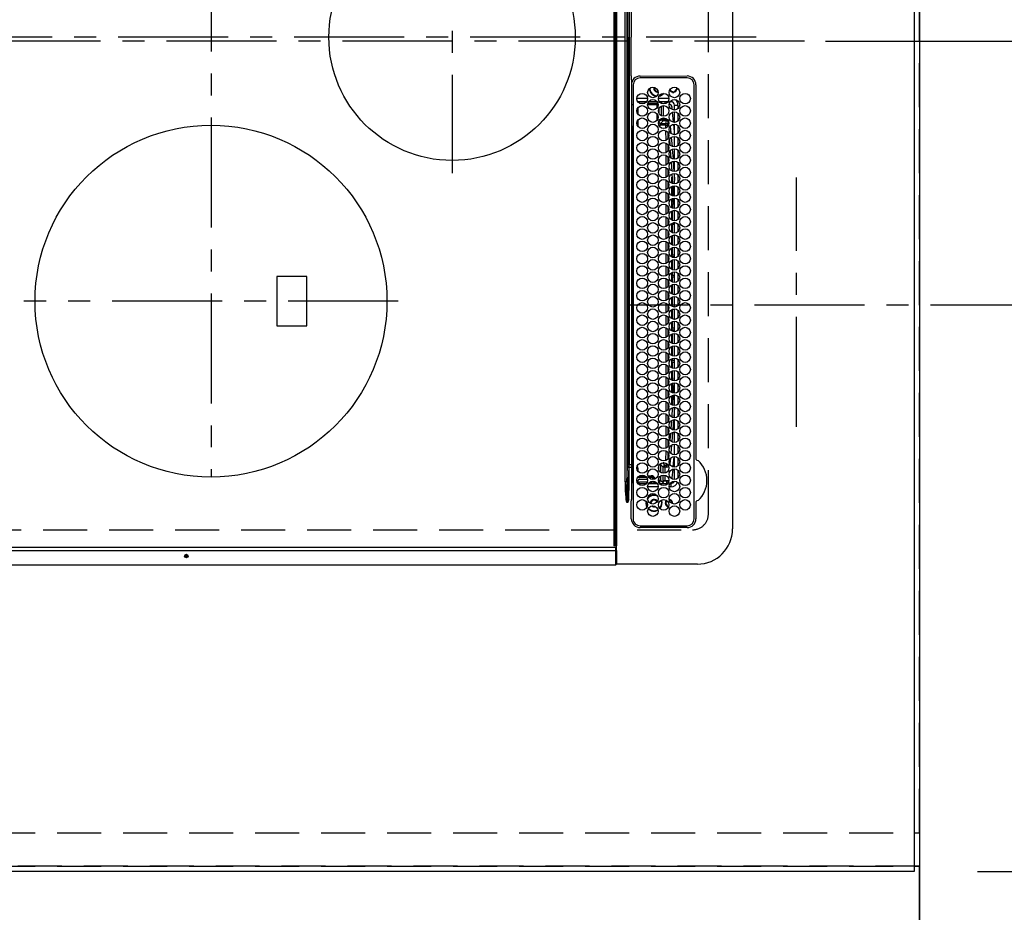
# Model space of a CAD drawing. Extents: x 55896 to 82369, y -25 to 8845.
# Drawn here: x 58598 to 59158, y 5516 to 6024 of the extents above; entities that cross this region are included whole.
import ezdxf

# ---------------------------------------------------------------- set-up
doc = ezdxf.new("R2010")
doc.units = 0
doc.header["$LTSCALE"] = 50
doc.header["$MEASUREMENT"] = 0
for name, pattern in [('CENTER', [2, 1.25, -0.25, 0.25, -0.25]), ('DASHED', [0.75, 0.5, -0.25]), ('HIDDEN', [0.375, 0.25, -0.125])]:
    doc.linetypes.add(name, pattern=pattern)
doc.layers.get('0').update_dxf_attribs({"linetype": 'CONTINUOUS'})
doc.layers.get('DEFPOINTS').update_dxf_attribs({"color": 146, "linetype": 'CONTINUOUS'})
for name, color, linetype in [('111-壁仕上', 3, 'CONTINUOUS'), ('121-キャビネット（中）', 253, 'HIDDEN'), ('126-甲板', 2, 'CONTINUOUS'), ('150-機器', 8, 'CONTINUOUS'), ('166-寸法B', 11, 'CONTINUOUS')]:
    doc.layers.add(name, color=color, linetype=linetype)
doc.styles.add('KH001', font='txt')
doc.dimstyles.new('KH1xx015', dxfattribs={"dimscale": 10, "dimtxt": 3.8, "dimasz": 0.8, "dimexe": 0.3, "dimexo": 1.2, "dimgap": 0.5, "dimtad": 3, "dimdec": 1, "dimdsep": 46, "dimlunit": 6, "dimtxsty": 'KH001', "dimblk": 'DOT', "dimcen": 1, "dimdle": 1, "dimclrd": 256, "dimclre": 256, "dimclrt": 256, "dimadec": 0, "dimazin": 0, "dimtfac": 1, "dimtdec": 1, "dimtix": 1, "dimtmove": 2, "dimatfit": 3, "dimldrblk": 'CLOSEDBLANK', "dimfxl": 1, "dimtolj": 1, "dimtzin": 0, "dimlwd": -1, "dimlwe": -1, "dimarcsym": 0})
doc.dimstyles.new('KH1xx030', dxfattribs={"dimscale": 30, "dimtxt": 2, "dimasz": 0.6, "dimexe": 0.3, "dimexo": 1.2, "dimgap": 0.5, "dimtad": 3, "dimdec": 1, "dimdsep": 46, "dimlunit": 6, "dimtxsty": 'KH001', "dimblk": 'DOT', "dimcen": 1, "dimdle": 1, "dimclrd": 256, "dimclre": 256, "dimclrt": 256, "dimadec": 0, "dimazin": 0, "dimtfac": 1, "dimtdec": 1, "dimtix": 1, "dimtmove": 2, "dimatfit": 3, "dimldrblk": 'CLOSEDBLANK', "dimfxl": 1, "dimtolj": 1, "dimtzin": 0, "dimlwd": -1, "dimlwe": -1, "dimarcsym": 0})

# ---------------------------------------------------------------- blocks, each defined once
blk = doc.blocks.new('HT-F6S_H2')
at = {"layer": '126-甲板', "linetype": 'DASHED'}
for p, q in [((271, 282.65), (-271, 282.65)), ((280, -170.35), (280, 273.65))]:
    blk.add_line(p, q, dxfattribs=at)
blk.add_arc((271, 273.65), 9, 0, 90, dxfattribs=at)
at = {"layer": '150-機器', "color": 161, "linetype": 'CENTER'}
for p, q in [((0, 309.76), (0, -271.88)), ((-78.76, 137), (77.2, 137)), ((150, 106.36), (150, -106.36)), ((-254.4, 0), (250, 0))]:
    blk.add_line(p, q, dxfattribs=at)
at = {"layer": '150-機器', "color": 13, "linetype": 'Continuous'}
for p, q in [((-279.5, 296.38), (279.5, 296.38)), ((27, 275.6), (239.74, 275.6)), ((273.7, 274.58), (27, 274.58)), ((239.74, 275.6), (239.9, 275.61)), ((264.1, 275.61), (264.18, 275.6)), ((264.18, 275.6), (264.26, 275.6)), ((264.26, 275.6), (273.7, 275.6)), ((299.5, 276.38), (299.5, 230.38)), ((22, 243.88), (21.98, 270.58)), ((23, 270.58), (23, 243.88)), ((277.7, 243.88), (277.7, 270.58)), ((278.72, 270.58), (278.72, 243.88)), ((28.52, 264.33), (28.6, 264.35)), ((28.6, 264.35), (28.6, 264.47)), ((29.4, 264.98), (29.4, 264.76)), ((29.4, 264.76), (29.4, 264.35)), ((30.75, 263), (31.16, 263)), ((31.16, 263), (31.38, 263)), ((38.6, 263.38), (38.6, 265.38)), ((38.6, 265.38), (40.54, 265.38)), ((41.35, 263.38), (38.6, 263.38)), ((48.35, 263.38), (42.35, 263.38)), ((43.16, 265.38), (47.54, 265.38)), ((55.35, 263.38), (49.35, 263.38)), ((53.98, 263.38), (49.37, 262.95)), ((50.16, 265.38), (54.54, 265.38)), ((62.35, 263.38), (56.35, 263.38)), ((57.16, 265.38), (61.54, 265.38)), ((69.35, 263.38), (63.35, 263.38)), ((64.16, 265.38), (68.54, 265.38)), ((76.35, 263.38), (70.35, 263.38)), ((70.47, 262.7), (76.33, 263.06)), ((71.16, 265.38), (75.54, 265.38)), ((83.35, 263.38), (77.35, 263.38)), ((77.4, 263.13), (81.32, 263.38)), ((78.16, 265.38), (82.54, 265.38)), ((90.35, 263.38), (84.35, 263.38)), ((85.16, 265.38), (89.54, 265.38)), ((97.35, 263.38), (91.35, 263.38)), ((92.47, 263.08), (91.42, 263.01)), ((92.16, 265.38), (96.54, 265.38)), ((97.31, 263.27), (92.47, 263.08)), ((93.6, 262.15), (93.6, 263.1)), ((94.6, 262.15), (94.6, 263.07)), ((104.35, 263.38), (98.35, 263.38)), ((99.16, 265.38), (103.54, 265.38)), ((111.35, 263.38), (105.35, 263.38)), ((105.4, 263.38), (105.4, 262.78)), ((106.16, 265.38), (110.54, 265.38)), ((106.4, 263.38), (106.4, 262.15)), ((118.35, 263.38), (112.35, 263.38)), ((113.16, 265.38), (117.54, 265.38)), ((125.35, 263.38), (119.35, 263.38)), ((120.16, 265.38), (124.54, 265.38)), ((123.6, 262.15), (123.6, 263.38)), ((124.6, 262.15), (124.6, 263.38)), ((132.35, 263.38), (126.35, 263.38)), ((127.16, 265.38), (131.54, 265.38)), ((139.35, 263.38), (133.35, 263.38)), ((134.16, 265.38), (138.54, 265.38)), ((135.4, 263.38), (135.4, 262.15)), ((136.4, 263.38), (136.4, 262.15)), ((146.35, 263.38), (140.35, 263.38)), ((141.16, 265.38), (145.54, 265.38)), ((153.35, 263.38), (147.35, 263.38)), ((148.16, 265.38), (152.54, 265.38)), ((160.35, 263.38), (154.35, 263.38)), ((154.6, 262.15), (154.6, 263.38)), ((155.16, 265.38), (159.54, 265.38)), ((167.35, 263.38), (161.35, 263.38)), ((162.16, 265.38), (166.54, 265.38)), ((165.4, 263.38), (165.4, 262.15)), ((166.4, 263.38), (166.4, 262.15)), ((174.35, 263.38), (168.35, 263.38)), ((169.16, 265.38), (173.54, 265.38)), ((181.35, 263.38), (175.35, 263.38)), ((176.16, 265.38), (180.54, 265.38)), ((188.35, 263.38), (182.35, 263.38)), ((183.16, 265.38), (187.54, 265.38)), ((183.6, 262.15), (183.6, 263.38)), ((184.6, 262.15), (184.6, 263.38)), ((195.35, 263.38), (189.35, 263.38)), ((190.16, 265.38), (194.54, 265.38)), ((195.32, 263.17), (191.6, 263.38)), ((202.35, 263.38), (196.35, 263.38)), ((202.26, 262.78), (196.41, 263.11)), ((197.16, 265.38), (201.54, 265.38)), ((209.35, 263.38), (203.35, 263.38)), ((204.16, 265.38), (208.54, 265.38)), ((216.35, 263.38), (210.35, 263.38)), ((210.37, 263.32), (216.03, 263.01)), ((211.16, 265.38), (215.54, 265.38)), ((216.03, 263.01), (216.32, 262.98)), ((223.35, 263.38), (217.35, 263.38)), ((218.16, 265.38), (222.54, 265.38)), ((230.35, 263.38), (224.35, 263.38)), ((225.16, 265.38), (229.54, 265.38)), ((237.35, 263.38), (231.35, 263.38)), ((232.16, 265.38), (236.54, 265.38)), ((237.35, 263.33), (236.82, 263.38)), ((244.35, 263.38), (238.35, 263.38)), ((244.28, 262.67), (238.35, 263.24)), ((239.16, 265.38), (243.54, 265.38)), ((251.35, 263.38), (245.35, 263.38)), ((246.16, 265.38), (250.54, 265.38)), ((31.16, 262.2), (30.75, 262.2)), ((31.38, 262.2), (31.16, 262.2)), ((34.6, 254.24), (34.6, 260.22)), ((36.6, 261.38), (36.07, 261.38)), ((36.6, 261.38), (36.6, 260.89)), ((36.6, 259.66), (36.6, 254.79)), ((37.07, 259.25), (36.6, 259.25)), ((37.74, 258.02), (36.6, 258.02)), ((41.09, 262.11), (39.8, 261.98)), ((48.31, 262.84), (42.54, 262.26)), ((46.48, 256.97), (46.48, 258.84)), ((46.48, 258.84), (47.48, 258.84)), ((47.48, 258.84), (47.48, 256.97)), ((48.35, 260.19), (48.36, 260.13)), ((48.36, 260.13), (48.37, 260.01)), ((48.37, 260.01), (48.38, 259.92)), ((48.38, 259.92), (48.38, 259.86)), ((48.38, 259.86), (48.39, 259.84)), ((49.97, 259.97), (48.39, 259.84)), ((48.94, 255.51), (48.94, 258.56)), ((49.94, 258.56), (48.94, 258.56)), ((49.93, 259.56), (50.64, 259.56)), ((49.93, 259.54), (49.93, 259.56)), ((49.94, 259.48), (49.93, 259.54)), ((49.94, 259.39), (49.94, 259.48)), ((49.94, 259.26), (49.94, 259.39)), ((49.94, 259.11), (49.94, 259.26)), ((49.94, 258.94), (49.94, 259.11)), ((49.94, 258.75), (49.94, 258.94)), ((49.94, 258.56), (49.94, 258.75)), ((49.94, 258.56), (49.94, 255.51)), ((51.47, 258.56), (49.94, 258.56)), ((50.51, 261.02), (54.54, 261.36)), ((58.47, 258.57), (53.18, 258.56)), ((54.04, 259.57), (57.62, 259.58)), ((56.99, 261.57), (62.02, 261.99)), ((61.07, 260.91), (58.05, 260.65)), ((65.46, 258.58), (60.19, 258.57)), ((61.06, 259.58), (64.61, 259.58)), ((63.63, 262.13), (69.2, 262.59)), ((68.7, 261.55), (64.29, 261.18)), ((72.46, 258.58), (67.19, 258.58)), ((68.07, 259.59), (71.6, 259.59)), ((76.03, 262.05), (70.89, 261.72)), ((79.46, 258.59), (74.2, 258.58)), ((75.08, 259.59), (78.59, 259.6)), ((83.17, 262.49), (77.62, 262.15)), ((79.53, 261.65), (82.84, 261.65)), ((86.45, 258.6), (81.2, 258.59)), ((82.09, 259.6), (85.59, 259.6)), ((90.31, 262.94), (84.5, 262.58)), ((84.59, 262.15), (90.11, 262.15)), ((84.86, 261.65), (89.84, 261.65)), ((93.45, 258.6), (88.21, 258.6)), ((89.1, 259.6), (92.58, 259.61)), ((91.59, 262.15), (93.6, 262.15)), ((91.86, 261.65), (96.84, 261.65)), ((94.6, 262.15), (93.6, 262.15)), ((94.6, 262.15), (97.11, 262.15)), ((100.44, 258.61), (95.22, 258.61)), ((96.11, 259.61), (99.57, 259.61)), ((98.59, 262.15), (104.11, 262.15)), ((98.86, 261.65), (103.84, 261.65)), ((107.44, 258.62), (102.22, 258.61)), ((103.12, 259.62), (106.56, 259.62)), ((106.4, 262.15), (105.59, 262.15)), ((105.86, 261.65), (110.84, 261.65)), ((106.4, 262.15), (111.11, 262.15)), ((114.44, 258.63), (109.23, 258.62)), ((110.13, 259.62), (113.56, 259.62)), ((112.59, 262.15), (118.11, 262.15)), ((112.86, 261.65), (117.84, 261.65)), ((121.43, 258.63), (116.23, 258.63)), ((117.13, 259.63), (120.55, 259.63)), ((119.59, 262.15), (123.6, 262.15)), ((119.86, 261.65), (124.84, 261.65)), ((128.43, 258.64), (123.24, 258.64)), ((124.6, 262.15), (123.6, 262.15)), ((124.14, 259.63), (127.54, 259.64)), ((124.6, 262.15), (125.11, 262.15)), ((126.59, 262.15), (132.11, 262.15)), ((126.86, 261.65), (131.84, 261.65)), ((135.42, 258.65), (130.24, 258.64)), ((131.15, 259.64), (134.53, 259.64)), ((133.59, 262.15), (135.4, 262.15)), ((133.86, 261.65), (138.84, 261.65)), ((136.4, 262.15), (135.4, 262.15)), ((136.4, 262.15), (139.11, 262.15)), ((142.42, 258.65), (137.25, 258.65)), ((138.16, 259.65), (141.53, 259.65)), ((140.59, 262.15), (146.11, 262.15)), ((140.86, 261.65), (145.84, 261.65)), ((145.4, 258.66), (144.25, 258.66)), ((145.17, 259.65), (145.4, 259.65)), ((145.4, 259.65), (148.53, 259.65)), ((149.42, 258.65), (145.4, 258.66)), ((147.59, 262.15), (153.11, 262.15)), ((147.86, 261.65), (152.84, 261.65)), ((156.42, 258.65), (151.25, 258.65)), ((152.16, 259.64), (155.54, 259.64)), ((154.6, 262.15), (154.59, 262.15)), ((154.6, 262.15), (160.11, 262.15)), ((154.86, 261.65), (159.84, 261.65)), ((163.43, 258.64), (158.24, 258.65)), ((159.15, 259.64), (162.54, 259.64)), ((161.59, 262.15), (165.4, 262.15)), ((161.86, 261.65), (166.84, 261.65)), ((170.43, 258.63), (165.24, 258.64)), ((166.4, 262.15), (165.4, 262.15)), ((166.14, 259.63), (169.55, 259.63)), ((166.4, 262.15), (167.11, 262.15)), ((168.59, 262.15), (174.11, 262.15)), ((168.86, 261.65), (173.84, 261.65)), ((177.44, 258.63), (172.23, 258.63)), ((173.13, 259.62), (176.56, 259.62)), ((175.59, 262.15), (181.11, 262.15)), ((175.86, 261.65), (180.84, 261.65)), ((184.44, 258.62), (179.23, 258.63)), ((180.12, 259.62), (183.57, 259.61)), ((182.59, 262.15), (183.6, 262.15)), ((182.86, 261.65), (187.84, 261.65)), ((184.6, 262.15), (183.6, 262.15)), ((184.6, 262.15), (188.11, 262.15)), ((191.44, 258.61), (186.23, 258.62)), ((187.11, 259.61), (190.58, 259.61)), ((189.59, 262.15), (195.11, 262.15)), ((189.86, 261.65), (194.84, 261.65)), ((198.45, 258.61), (193.22, 258.61)), ((194.1, 259.6), (197.59, 259.6)), ((196.59, 262.15), (202.11, 262.15)), ((196.86, 261.65), (201.84, 261.65)), ((205.45, 258.6), (200.22, 258.61)), ((201.09, 259.6), (204.6, 259.59)), ((209.14, 262.39), (203.47, 262.71)), ((203.59, 262.15), (209.11, 262.15)), ((203.86, 261.65), (208.84, 261.65)), ((212.45, 258.59), (207.21, 258.6)), ((208.07, 259.59), (211.6, 259.59)), ((215.98, 262.01), (210.54, 262.31)), ((210.86, 261.65), (211.27, 261.65)), ((219.46, 258.59), (214.21, 258.59)), ((215.06, 259.58), (218.61, 259.58)), ((216.02, 262), (215.98, 262.01)), ((217.44, 262.89), (223.15, 262.42)), ((222.62, 261.46), (217.8, 261.86)), ((226.46, 258.58), (221.2, 258.59)), ((222.05, 259.58), (225.62, 259.57)), ((224.54, 262.31), (229.96, 261.86)), ((229.12, 260.93), (225.19, 261.25)), ((233.46, 258.58), (228.2, 258.58)), ((229.04, 259.57), (232.63, 259.57)), ((231.9, 261.7), (236.51, 261.33)), ((235.14, 260.44), (233.13, 260.6)), ((240.47, 258.56), (235.19, 258.57)), ((236.03, 259.56), (239.64, 259.56)), ((239.42, 261.09), (242.51, 260.83)), ((241.86, 257.5), (241.86, 256.96)), ((241.92, 256.57), (243.32, 257.97)), ((242.49, 260.64), (242.48, 260.55)), ((242.51, 260.83), (242.49, 260.64)), ((242.51, 260.83), (242.79, 260.76)), ((244.32, 258.84), (243.32, 258.84)), ((243.32, 257.97), (243.32, 258.84)), ((244.32, 257.97), (243.32, 257.97)), ((244.32, 258.84), (244.32, 257.97)), ((244.32, 257.97), (244.32, 256.97)), ((244.32, 257.97), (247.76, 257.97)), ((250.37, 262.05), (245.45, 262.55)), ((248.94, 257.97), (252.16, 257.97)), ((250.6, 262.01), (250.37, 262.05)), ((250.96, 261.86), (250.6, 262.01)), ((252.16, 260.06), (252.16, 257.97)), ((252.21, 260.05), (252.16, 260.06)), ((252.21, 259.53), (252.21, 260.05)), ((253.6, 259.25), (252.22, 259.25)), ((252.27, 259.02), (252.24, 259.03)), ((252.27, 259.02), (252.27, 256.93)), ((253.6, 259.02), (252.27, 259.02)), ((253.6, 261.38), (255.6, 261.38)), ((253.6, 260.89), (253.6, 261.38)), ((253.6, 254.79), (253.6, 259.66)), ((255.6, 261.38), (255.6, 260.34)), ((30.75, 253.75), (30.72, 254.06)), ((36.6, 253.56), (36.6, 248.69)), ((37.01, 255.93), (37.56, 255.93)), ((37.01, 255.93), (37.36, 255.59)), ((37.44, 253.51), (37.1, 253.85)), ((38.44, 253.51), (37.44, 253.51)), ((37.44, 248.27), (37.44, 253.51)), ((38.44, 253.51), (38.44, 254.13)), ((40.17, 253.51), (38.44, 253.51)), ((38.44, 253.51), (38.44, 248.13)), ((38.86, 256.97), (44.84, 256.97)), ((44.57, 255.97), (39.13, 255.97)), ((40.57, 254.51), (43.13, 254.51)), ((47.17, 253.51), (43.53, 253.51)), ((45.86, 256.97), (46.48, 256.97)), ((46.48, 255.97), (46.13, 255.97)), ((46.48, 256.97), (47.48, 256.97)), ((46.48, 256.97), (46.48, 255.97)), ((47.94, 254.51), (46.48, 255.97)), ((47.48, 256.97), (48.94, 255.51)), ((47.57, 254.51), (47.94, 254.51)), ((47.94, 254.37), (47.94, 254.51)), ((49.94, 255.51), (48.94, 255.51)), ((244.32, 256.97), (242.86, 255.51)), ((242.86, 255.51), (247.31, 255.51)), ((242.86, 254.98), (242.86, 255.51)), ((246.13, 254.51), (243.57, 254.51)), ((247.84, 256.97), (244.32, 256.97)), ((252.21, 256.97), (248.86, 256.97)), ((249.39, 255.51), (251.73, 255.51)), ((251.73, 254.51), (250.57, 254.51)), ((251.73, 255.51), (253.15, 256.93)), ((251.73, 254.51), (251.73, 255.51)), ((251.73, 254.51), (252.73, 254.51)), ((251.73, 254.23), (251.73, 254.51)), ((252.27, 256.93), (252.21, 256.97)), ((252.27, 256.93), (253.15, 256.93)), ((252.71, 252.55), (252.73, 252.55)), ((253.6, 255.39), (252.73, 254.51)), ((252.73, 254.51), (252.73, 254.36)), ((252.73, 252.58), (252.73, 252.55)), ((252.73, 252.55), (252.82, 252.55)), ((253.6, 248.69), (253.6, 253.56)), ((255.6, 254.12), (255.6, 248.14)), ((266.55, 251.75), (266.51, 252.1)), ((34.6, 242.04), (34.6, 248.02)), ((36.6, 247.46), (36.6, 242.59)), ((37.44, 243.51), (37.44, 246.55)), ((249.27, 250.05), (249.77, 250.05)), ((249.27, 248.27), (249.27, 250.05)), ((249.27, 243.5), (249.27, 246.55)), ((250.27, 250.05), (249.77, 250.05)), ((249.77, 248.48), (249.77, 250.05)), ((249.77, 242.87), (249.77, 247.18)), ((250.27, 250.05), (250.27, 248.82)), ((250.27, 247.57), (250.27, 242.48)), ((251.24, 243.52), (251.24, 247.96)), ((252.35, 251.06), (252.35, 251.2)), ((252.85, 251.55), (252.38, 251.55)), ((252.9, 249.74), (252.69, 249.74)), ((252.85, 251.55), (252.85, 250.57)), ((252.87, 250.56), (252.85, 250.57)), ((252.9, 249.56), (252.9, 249.39)), ((252.9, 247.84), (252.9, 243.54)), ((253.6, 242.59), (253.6, 247.46)), ((263.84, 247.25), (264.8, 247.15)), ((264.04, 247.42), (264.8, 247.35)), ((264.8, 249.65), (264.96, 249.66)), ((264.8, 247.35), (266.04, 247.53)), ((264.8, 247.15), (266.1, 247.34)), ((266.04, 247.53), (266.85, 247.86)), ((266.1, 247.34), (267.09, 247.76)), ((266.36, 250.95), (266.42, 251.08)), ((266.42, 251.08), (266.55, 251.75)), ((40.1, 242.59), (43.6, 242.59)), ((47.1, 242.59), (50.6, 242.59)), ((244.86, 242.03), (244.86, 242.59)), ((244.86, 242.59), (246.6, 242.59)), ((252.35, 242.52), (252.24, 242.52)), ((252.35, 242.46), (252.35, 242.52)), ((252.85, 242.46), (252.35, 242.46)), ((252.85, 242.53), (252.87, 242.54)), ((252.85, 242.53), (252.85, 242.46)), ((252.85, 242.46), (253.04, 242.27)), ((-252.65, 236.24), (252.65, 236.24)), ((252.65, 235.3), (-252.65, 235.3)), ((-242.95, 237.56), (242.95, 237.56)), ((242.95, 236.78), (-242.95, 236.78)), ((-106.9, 237.68), (0, 237.68)), ((-21.98, 238.79), (0, 238.79)), ((21.98, 238.79), (0, 238.79)), ((106.9, 237.68), (0, 237.68)), ((24.72, 238.88), (146.93, 238.88)), ((27, 239.88), (273.7, 239.88)), ((38.43, 239.88), (38.43, 238.88)), ((51.21, 239.66), (50.72, 239.17)), ((50.72, 239.05), (50.72, 239.17)), ((50.72, 239.05), (51.19, 239.05)), ((51.18, 238.88), (51.2, 239.56)), ((51.7, 239.56), (51.68, 238.88)), ((51.7, 239.88), (51.7, 239.56)), ((106.11, 239.56), (51.7, 239.56)), ((106.09, 238.88), (106.11, 239.56)), ((106.11, 239.56), (106.11, 239.76)), ((106.41, 239.76), (106.41, 239.88)), ((106.41, 239.76), (106.41, 239.56)), ((195.79, 239.76), (106.41, 239.76)), ((106.41, 239.25), (106.41, 239.56)), ((106.41, 239.56), (195.79, 239.56)), ((195.79, 239.25), (106.41, 239.25)), ((242.95, 237.68), (106.9, 237.68)), ((146.93, 238.88), (242.95, 238.88)), ((195.79, 239.76), (195.79, 239.88)), ((195.79, 239.56), (195.79, 239.76)), ((195.79, 239.25), (195.79, 239.56)), ((196.09, 239.76), (196.09, 239.56)), ((196.09, 239.56), (196.11, 238.88)), ((250.55, 239.56), (196.09, 239.56)), ((242.95, 237.68), (242.95, 238.88)), ((242.95, 238.88), (244.36, 238.88)), ((244.45, 237.68), (242.95, 237.68)), ((242.95, 237.56), (242.95, 237.68)), ((242.95, 237.56), (242.95, 236.78)), ((244.36, 238.88), (262.32, 238.88)), ((252.65, 236.24), (244.37, 236.73)), ((244.45, 237.68), (244.45, 237.52)), ((252.59, 237.55), (244.45, 237.68)), ((244.45, 237.52), (262.95, 236.41)), ((250.55, 239.56), (250.55, 239.88)), ((250.56, 238.88), (250.55, 239.56)), ((251.05, 239.56), (251.06, 238.88)), ((251.77, 238.88), (251.77, 239.88)), ((251.77, 238.88), (251.77, 239.88)), ((252.64, 239.17), (251.94, 239.88)), ((262.95, 237.38), (252.59, 237.55)), ((252.65, 236.24), (252.65, 235.3)), ((253.2, 239.74), (253.2, 239.88)), ((262.32, 238.88), (262.84, 238.88)), ((262.84, 238.88), (262.84, 239.02)), ((264.45, 238.85), (262.84, 238.88)), ((262.94, 236.18), (264.42, 236.35)), ((262.94, 236.18), (262.95, 236.15)), ((262.95, 236.41), (262.95, 237.38)), ((262.95, 236.15), (262.96, 236.12)), ((262.96, 236.12), (262.96, 236.08)), ((262.96, 236.08), (262.97, 236.05)), ((262.97, 236.05), (262.98, 236.02)), ((262.98, 236.02), (262.99, 235.98)), ((262.99, 235.98), (263, 235.95)), ((263, 235.95), (263.01, 235.92)), ((264.42, 236.35), (263.01, 235.92)), ((264.42, 236.35), (264.45, 236.36)), ((264.45, 236.36), (264.42, 236.35)), ((273.7, 238.85), (264.45, 238.85)), ((264.45, 236.88), (264.45, 236.36)), ((-289.1, 230.38), (289.1, 230.38)), ((289.1, 229.88), (-289.1, 229.88)), ((291.81, 230.38), (289.1, 230.38)), ((289.1, 230.38), (289.1, 229.88)), ((289.1, 229.88), (289.1, 229.18)), ((289.9, 230.14), (289.91, 230.19)), ((289.9, 230.08), (289.9, 230.14)), ((291.67, 230.08), (289.9, 230.08)), ((289.9, -131.32), (289.9, 230.08)), ((289.91, 230.19), (289.93, 230.24)), ((289.93, 230.24), (289.94, 230.29)), ((289.94, 230.29), (289.97, 230.33)), ((289.97, 230.33), (289.99, 230.35)), ((289.99, 230.35), (290.02, 230.37)), ((290.02, 230.37), (290.05, 230.38)), ((291.67, 230.14), (291.68, 230.19)), ((291.67, 230.08), (291.67, 230.14)), ((292.17, 230.08), (291.67, 230.08)), ((291.67, -131.32), (291.67, 230.08)), ((291.68, 230.19), (291.69, 230.24)), ((291.69, 230.24), (291.71, 230.29)), ((291.71, 230.29), (291.73, 230.33)), ((291.73, 230.33), (291.76, 230.35)), ((291.76, 230.35), (291.79, 230.37)), ((291.79, 230.37), (291.82, 230.38)), ((291.81, 230.38), (291.82, 230.38)), ((291.82, 230.38), (292.17, 230.38)), ((292.17, 230.08), (292.17, 230.38)), ((292.17, 230.38), (297.9, 230.38)), ((297.9, 230.08), (292.17, 230.08)), ((297.9, 230.08), (297.9, 230.38)), ((297.9, 230.38), (299.6, 230.38)), ((299.9, 230.08), (297.9, 230.08)), ((299.9, -131.32), (299.9, 230.08)), ((-288.8, 228.88), (288.8, 228.88)), ((164, 54.5), (136, 54.5)), ((136, 54.5), (136, 37.5)), ((164, 37.5), (164, 54.5)), ((136, 37.5), (164, 37.5))]:
    blk.add_line(p, q, dxfattribs=at)
for points in [[(252.16, 257.97), (252.16, 257.85), (252.16, 257.72), (252.16, 257.6), (252.17, 257.49), (252.17, 257.39), (252.17, 257.29), (252.18, 257.2), (252.18, 257.13), (252.19, 257.07), (252.2, 257.02), (252.2, 256.99), (252.21, 256.97), (252.21, 256.97)], [(252.21, 259.53), (252.21, 259.46), (252.21, 259.4), (252.21, 259.34), (252.22, 259.29), (252.22, 259.23), (252.22, 259.18), (252.22, 259.14), (252.23, 259.1), (252.23, 259.07), (252.23, 259.05), (252.23, 259.04), (252.24, 259.03), (252.24, 259.03)], [(37.01, 255.93), (36.89, 255.93), (36.77, 255.9), (36.65, 255.87), (36.6, 255.84)], [(47.94, 254.51), (48.06, 254.52), (48.19, 254.54), (48.31, 254.58), (48.42, 254.63), (48.52, 254.7), (48.62, 254.78), (48.71, 254.87), (48.78, 254.97), (48.84, 255.08), (48.89, 255.2), (48.92, 255.32), (48.94, 255.44), (48.94, 255.51)], [(49.53, 254.31), (49.67, 254.51), (49.78, 254.74), (49.86, 254.97), (49.92, 255.22), (49.94, 255.47), (49.94, 255.51)], [(242.26, 255.71), (242.37, 255.64), (242.48, 255.59), (242.6, 255.55), (242.72, 255.52), (242.84, 255.51), (242.86, 255.51)], [(252.85, 251.55), (252.85, 251.67), (252.85, 251.8), (252.85, 251.92), (252.85, 252.03), (252.84, 252.14), (252.84, 252.23), (252.84, 252.32), (252.83, 252.39), (252.83, 252.45), (252.83, 252.5), (252.82, 252.53), (252.82, 252.55), (252.82, 252.55)], [(253.6, 256.83), (253.49, 256.88), (253.36, 256.91), (253.24, 256.93), (253.15, 256.93)], [(252.85, 250.57), (252.84, 250.57), (252.83, 250.57), (252.81, 250.57), (252.78, 250.57), (252.75, 250.58), (252.7, 250.58), (252.66, 250.58), (252.61, 250.58), (252.55, 250.58), (252.49, 250.58), (252.43, 250.58), (252.37, 250.58), (252.35, 250.58)], [(252.9, 249.56), (252.9, 249.69), (252.9, 249.81), (252.9, 249.93), (252.9, 250.04), (252.9, 250.15), (252.89, 250.25), (252.89, 250.33), (252.89, 250.41), (252.88, 250.47), (252.88, 250.51), (252.88, 250.54), (252.87, 250.56), (252.87, 250.56)], [(244.86, 242.59), (244.61, 242.57), (244.37, 242.52), (244.13, 242.45), (243.9, 242.34), (243.74, 242.24)], [(251.24, 243.52), (251.25, 243.4), (251.27, 243.27), (251.31, 243.16), (251.36, 243.04), (251.43, 242.94), (251.51, 242.84), (251.6, 242.75), (251.7, 242.68), (251.81, 242.62), (251.92, 242.57), (252.04, 242.54), (252.17, 242.52), (252.24, 242.52)], [(252.11, 242.04), (252.16, 242.07), (252.21, 242.12), (252.25, 242.16), (252.29, 242.22), (252.31, 242.27), (252.33, 242.33), (252.35, 242.39), (252.35, 242.46), (252.35, 242.46)], [(252.35, 242.52), (252.41, 242.52), (252.47, 242.52), (252.53, 242.52), (252.59, 242.52), (252.64, 242.52), (252.69, 242.52), (252.73, 242.52), (252.77, 242.53), (252.8, 242.53), (252.83, 242.53), (252.84, 242.53), (252.85, 242.53), (252.85, 242.53)], [(252.87, 242.54), (252.87, 242.55), (252.88, 242.57), (252.88, 242.61), (252.89, 242.67), (252.89, 242.73), (252.89, 242.81), (252.9, 242.91), (252.9, 243.01), (252.9, 243.12), (252.9, 243.23), (252.9, 243.36), (252.9, 243.48), (252.9, 243.54)], [(50.72, 239.17), (50.71, 239.3), (50.69, 239.42), (50.65, 239.54), (50.6, 239.65), (50.53, 239.76), (50.45, 239.85), (50.43, 239.88)], [(50.71, 238.87), (50.72, 238.99), (50.72, 239.05)], [(244.45, 237.52), (242.95, 237.56)], [(244.37, 236.73), (242.95, 236.78)], [(252.65, 236.24), (255.37, 236.16), (257.75, 236.11), (259.77, 236.1), (261.39, 236.11), (262.59, 236.16), (262.94, 236.18)], [(252.65, 235.3), (255.38, 235.32), (257.78, 235.39), (259.81, 235.5), (261.44, 235.65), (262.65, 235.83), (263.01, 235.92)], [(262.95, 236.41), (264.45, 236.36)]]:
    blk.add_lwpolyline(points, dxfattribs=at)
for centre, radius in [((34.85, 269.43), 3), ((41.85, 269.43), 3), ((48.85, 269.43), 3), ((55.85, 269.43), 3), ((62.85, 269.43), 3), ((69.85, 269.43), 3), ((76.85, 269.43), 3), ((83.85, 269.43), 3), ((90.85, 269.43), 3), ((97.85, 269.43), 3), ((104.85, 269.43), 3), ((111.85, 269.43), 3), ((118.85, 269.43), 3), ((125.85, 269.43), 3), ((132.85, 269.43), 3), ((139.85, 269.43), 3), ((146.85, 269.43), 3), ((153.85, 269.43), 3), ((160.85, 269.43), 3), ((167.85, 269.43), 3), ((174.85, 269.43), 3), ((181.85, 269.43), 3), ((188.85, 269.43), 3), ((195.85, 269.43), 3), ((202.85, 269.43), 3), ((209.85, 269.43), 3), ((216.85, 269.43), 3), ((223.85, 269.43), 3), ((230.85, 269.43), 3), ((237.85, 269.43), 3), ((244.85, 269.43), 3), ((251.85, 269.43), 3), ((258.85, 269.43), 3), ((265.85, 269.43), 3), ((31.35, 263.33), 3), ((38.35, 263.33), 3), ((45.35, 263.33), 3), ((52.35, 263.33), 3), ((59.35, 263.33), 3), ((66.35, 263.33), 3), ((73.35, 263.33), 3), ((80.35, 263.33), 3), ((87.35, 263.33), 3), ((94.35, 263.33), 3), ((101.35, 263.33), 3), ((108.35, 263.33), 3), ((115.35, 263.33), 3), ((122.35, 263.33), 3), ((129.35, 263.33), 3), ((136.35, 263.33), 3), ((143.35, 263.33), 3), ((150.35, 263.33), 3), ((157.35, 263.33), 3), ((164.35, 263.33), 3), ((171.35, 263.33), 3), ((178.35, 263.33), 3), ((185.35, 263.33), 3), ((192.35, 263.33), 3), ((199.35, 263.33), 3), ((206.35, 263.33), 3), ((213.35, 263.33), 3), ((220.35, 263.33), 3), ((227.35, 263.33), 3), ((234.35, 263.33), 3), ((241.35, 263.33), 3), ((248.35, 263.33), 3), ((255.35, 263.33), 3), ((262.35, 263.33), 3), ((269.35, 263.33), 3), ((34.85, 257.23), 3), ((41.85, 257.23), 3), ((48.85, 257.23), 3), ((55.85, 257.23), 3), ((62.85, 257.23), 3), ((69.85, 257.23), 3), ((76.85, 257.23), 3), ((83.85, 257.23), 3), ((90.85, 257.23), 3), ((97.85, 257.23), 3), ((104.85, 257.23), 3), ((111.85, 257.23), 3), ((118.85, 257.23), 3), ((125.85, 257.23), 3), ((132.85, 257.23), 3), ((139.85, 257.23), 3), ((146.85, 257.23), 3), ((153.85, 257.23), 3), ((160.85, 257.23), 3), ((167.85, 257.23), 3), ((174.85, 257.23), 3), ((181.85, 257.23), 3), ((188.85, 257.23), 3), ((195.85, 257.23), 3), ((202.85, 257.23), 3), ((209.85, 257.23), 3), ((216.85, 257.23), 3), ((223.85, 257.23), 3), ((230.85, 257.23), 3), ((237.85, 257.23), 3), ((244.85, 257.23), 3), ((251.85, 257.23), 3), ((258.85, 257.23), 3), ((265.85, 257.23), 3), ((31.35, 251.13), 3), ((38.35, 251.13), 3), ((45.35, 251.13), 3), ((52.35, 251.13), 3), ((59.35, 251.13), 3), ((66.35, 251.13), 3), ((73.35, 251.13), 3), ((80.35, 251.13), 3), ((87.35, 251.13), 3), ((94.35, 251.13), 3), ((101.35, 251.13), 3), ((108.35, 251.13), 3), ((115.35, 251.13), 3), ((122.35, 251.13), 3), ((129.35, 251.13), 3), ((136.35, 251.13), 3), ((143.35, 251.13), 3), ((150.35, 251.13), 3), ((157.35, 251.13), 3), ((164.35, 251.13), 3), ((171.35, 251.13), 3), ((178.35, 251.13), 3), ((185.35, 251.13), 3), ((192.35, 251.13), 3), ((199.35, 251.13), 3), ((206.35, 251.13), 3), ((213.35, 251.13), 3), ((220.35, 251.13), 3), ((227.35, 251.13), 3), ((234.35, 251.13), 3), ((241.35, 251.13), 3), ((248.35, 251.13), 3), ((255.35, 251.13), 3), ((262.35, 251.13), 3), ((269.35, 251.13), 3), ((34.85, 245.03), 3), ((41.85, 245.03), 3), ((48.85, 245.03), 3), ((55.85, 245.03), 3), ((62.85, 245.03), 3), ((69.85, 245.03), 3), ((76.85, 245.03), 3), ((83.85, 245.03), 3), ((90.85, 245.03), 3), ((97.85, 245.03), 3), ((104.85, 245.03), 3), ((111.85, 245.03), 3), ((118.85, 245.03), 3), ((125.85, 245.03), 3), ((132.85, 245.03), 3), ((139.85, 245.03), 3), ((146.85, 245.03), 3), ((153.85, 245.03), 3), ((160.85, 245.03), 3), ((167.85, 245.03), 3), ((174.85, 245.03), 3), ((181.85, 245.03), 3), ((188.85, 245.03), 3), ((195.85, 245.03), 3), ((202.85, 245.03), 3), ((209.85, 245.03), 3), ((216.85, 245.03), 3), ((223.85, 245.03), 3), ((230.85, 245.03), 3), ((237.85, 245.03), 3), ((244.85, 245.03), 3), ((251.85, 245.03), 3), ((258.85, 245.03), 3), ((265.85, 245.03), 3), ((0, 137), 70), ((150, 0), 100), ((294.9, -14.02), 1.04), ((294.9, -14.02), 0.643), ((294.9, -14.02), 0.0429)]:
    blk.add_circle(centre, radius, dxfattribs=at)
for centre, radius, start, end in [((279.5, 276.38), 20, 0, 90), ((252, 266.38), 15.45, 42.5618, 137.4382), ((27, 270.58), 5.02, 90, 179.9997), ((27, 270.58), 4, 90, 180), ((239.06, 276.93), 1.57, 302.5442, 356.4106), ((264.95, 276.93), 1.58, 183.703, 237.0654), ((273.7, 270.58), 5.02, 0.0002, 90), ((273.7, 270.58), 4, 0, 90), ((29, 262.6), 2.41, 80.4514, 93.2181), ((29, 262.6), 2.2, 10.4757, 79.5243), ((29, 262.6), 1.8, 12.8697, 77.1303), ((29, 262.6), 2.41, 350.4514, 9.5486), ((38.6, 261.38), 4, 90, 143.6107), ((38.6, 261.38), 2, 90, 180), ((251.6, 261.38), 2, 0, 67.9276), ((251.6, 261.38), 4, 0, 70.1372), ((29, 262.6), 1.8, 288.9922, 347.1303), ((29, 262.6), 2.2, 297.2624, 349.5243), ((39.88, 260.09), 1.88, 94.176, 170.8418), ((39.97, 260.06), 1.93, 95.0722, 170.2029), ((48.48, 258.84), 1, 95.3704, 179.9596), ((46.66, 250.71), 8.17, 73.814, 84.2485), ((47.6, 251), 8.87, 74.7326, 84.9132), ((49.94, 258.56), 1, 90.163, 179.992), ((244.07, 251.17), 7.71, 95.5995, 103.6256), ((242.33, 258.84), 0.996, 359.9649, 45.8859), ((244.32, 257.97), 1, 180.0843, 269.9157), ((242.56, 258.89), 1.76, 358.5533, 41.8713), ((264.8, 260.25), 2.1, 79.7266, 177.3237), ((264.8, 260.25), 1.75, 82.3603, 174.6886), ((264.8, 260.25), 2.1, 224.0121, 270), ((264.8, 260.25), 1.75, 221.7419, 270), ((264.8, 260.25), 1.75, 270, 356.5704), ((264.8, 260.25), 2.1, 270, 354.2994), ((29, 253.75), 2.1, 253.7391, 9.9846), ((29, 253.75), 1.75, 253.4895, 0), ((29, 253.75), 4.4, 270, 354.5986), ((29, 253.75), 4.6, 271.1593, 352.5644), ((29, 253.75), 4.4, 11.8732, 50.0418), ((29, 253.75), 4.6, 9.7863, 51.6701), ((38.44, 253.51), 1, 148.9844, 179.9258), ((46.48, 256.97), 1, 270.0814, 359.9186), ((251.77, 250.05), 2.5, 106.7351, 180), ((251.77, 250.05), 2, 105.6063, 180), ((251.73, 254.51), 1, 0.0799, 89.9201), ((252.32, 252.55), 0.5, 292.6447, 0.011), ((252.23, 252.55), 0.5, 307.2697, 0.0059), ((264.8, 251.75), 4.6, 157.1651, 231.3559), ((264.8, 251.75), 4.4, 153.1091, 235.4119), ((264.8, 251.75), 2.1, 114.0228, 270), ((264.8, 251.75), 1.75, 107.1938, 281.3272), ((264.8, 251.75), 4.6, 46.6272, 111.6688), ((264.8, 251.75), 4.4, 46.8036, 111.4925), ((264.8, 251.75), 2.1, 321.0178, 23.3963), ((264.8, 251.75), 4.4, 313.3047, 31.1095), ((264.8, 251.75), 4.6, 314.1117, 30.3025), ((251.77, 250.05), 1.5, 106.9306, 180), ((27, 243.88), 5, 180.0001, 270), ((27, 243.88), 4, 180, 270), ((251.85, 242.46), 1, 343.7613, 359.9651), ((273.7, 243.88), 4, 270, 0), ((273.7, 243.88), 5.02, 269.9993, 0.0007), ((21.96, 282.19), 43.4, 270.0294, 273.6401), ((51.7, 239.55), 0.5, 139.1062, 179), ((51.45, 232.41), 7.16, 87.9986, 92.0014), ((106.41, 239.75), 0.3, 154.8869, 179), ((106.26, 235.4), 4.36, 88.0289, 91.9711), ((106.41, 239.55), 0.3, 179, 270), ((106.26, 235.25), 4.31, 88.0042, 91.9958), ((195.94, 235.4), 4.36, 88.0288, 91.9712), ((195.94, 235.25), 4.31, 88.0042, 91.9958), ((195.79, 239.55), 0.3, 270, 1), ((195.79, 239.75), 0.3, 1, 25.1106), ((240.37, 237.98), 4.09, 355.8166, 12.738), ((235.25, 238), 9.21, 352.0893, 356.9691), ((250.8, 232.41), 7.16, 87.9988, 92.0012), ((250.55, 239.55), 0.5, 1, 40.8897), ((251.6, 240.88), 2, 270, 330), ((250.05, 237.17), 12.92, 355.6176, 356.603), ((474.41, 867.47), 664.63, 251.4488, 251.58476), ((299.6, 230.08), 0.3, 0, 90), ((288.8, 229.18), 0.3, 270, 0)]:
    blk.add_arc(centre, radius, start, end, dxfattribs=at)
blk = doc.blocks.new('_Dot')
at = {"color": 0, "linetype": 'ByBlock', "lineweight": -2}
blk.add_line((-0.5, 0), (-1, 0), dxfattribs=at)
at = {"color": 0, "linetype": 'ByBlock', "const_width": 0.5}
blk.add_lwpolyline([(-0.25, 0, 1), (0.25, 0, 1)], format="xyb", close=True, dxfattribs=at)
blk = doc.blocks.new('*D200')
at = {"layer": '166-寸法B', "transparency": 16777216}
for p, q in [((59106.48, 5506.57), (59106.48, 5190.35)), ((58459.48, 5503.57), (58459.48, 5190.35)), ((59088.48, 5199.35), (58477.48, 5199.35))]:
    blk.add_line(p, q, dxfattribs=at)
at = {"layer": 'DEFPOINTS', "color": 0, "transparency": 16777216}
for p in [(58459.48, 5539.57), (59106.48, 5542.57), (58459.48, 5199.35)]:
    blk.add_point(p, dxfattribs=at)
at = {"layer": '166-寸法B', "transparency": 16777216, "xscale": 18, "yscale": 18, "zscale": 18, "rotation": 180}
blk.add_blockref('_Dot', (58459.48, 5199.35), dxfattribs=at)
at = {"layer": '166-寸法B', "transparency": 16777216, "xscale": 18, "yscale": 18, "zscale": 18}
blk.add_blockref('_Dot', (59106.48, 5199.35), dxfattribs=at)
at = {"layer": '166-寸法B', "transparency": 16777216, "insert": (58782.98, 5244.35), "char_height": 60, "attachment_point": 5, "style": 'KH001'}
blk.add_mtext('\\A1;647', dxfattribs=at)
blk = doc.blocks.new('_ClosedBlank')
at = {"color": 0, "linetype": 'ByBlock', "lineweight": -2}
for p, q in [((-1, 0.167), (0, 0)), ((-1, 0.167), (-1, -0.167)), ((0, 0), (-1, -0.167))]:
    blk.add_line(p, q, dxfattribs=at)
blk = doc.blocks.new('*D201')
at = {"layer": '166-寸法B', "transparency": 16777216}
for p, q in [((59106.48, 5506.57), (59106.48, 5190.35)), ((59088.48, 5199.35), (59070.48, 5199.35)), ((59106.48, 5199.35), (59109.48, 5199.35)), ((59109.48, 5199.35), (59588.74, 5199.35)), ((59127.48, 5199.35), (59145.48, 5199.35)), ((59109.48, 5163.35), (59109.48, 5190.35))]:
    blk.add_line(p, q, dxfattribs=at)
at = {"layer": 'DEFPOINTS', "color": 0, "transparency": 16777216}
for p in [(59106.48, 5542.57), (59109.48, 5199.35), (59109.48, 5199.35)]:
    blk.add_point(p, dxfattribs=at)
at = {"layer": '166-寸法B', "transparency": 16777216, "xscale": 18, "yscale": 18, "zscale": 18}
blk.add_blockref('_Dot', (59106.48, 5199.35), dxfattribs=at)
at = {"layer": '166-寸法B', "transparency": 16777216, "xscale": 18, "yscale": 18, "zscale": 18, "rotation": 180}
blk.add_blockref('_Dot', (59109.48, 5199.35), dxfattribs=at)
at = {"layer": '166-寸法B', "transparency": 16777216, "insert": (59384.23, 5249.36), "char_height": 60, "attachment_point": 5, "style": 'KH001'}
blk.add_mtext('\\A1;3〈ｸﾘｱﾗﾝｽ〉', dxfattribs=at)
blk = doc.blocks.new('*D202')
at = {"layer": '166-寸法B', "transparency": 16777216}
for p, q in [((58459.48, 5503.57), (58459.48, 5055.35)), ((59091.48, 5064.35), (58477.48, 5064.35)), ((59109.48, 5060.41), (59109.48, 5055.35))]:
    blk.add_line(p, q, dxfattribs=at)
at = {"layer": 'DEFPOINTS', "color": 0, "transparency": 16777216}
for p in [(58459.48, 5539.57), (59109.48, 5096.41), (58459.48, 5064.35)]:
    blk.add_point(p, dxfattribs=at)
at = {"layer": '166-寸法B', "transparency": 16777216, "xscale": 18, "yscale": 18, "zscale": 18, "rotation": 180}
blk.add_blockref('_Dot', (58459.48, 5064.35), dxfattribs=at)
at = {"layer": '166-寸法B', "transparency": 16777216, "xscale": 18, "yscale": 18, "zscale": 18}
blk.add_blockref('_Dot', (59109.48, 5064.35), dxfattribs=at)
at = {"layer": '166-寸法B', "transparency": 16777216, "insert": (58784.48, 5109.35), "char_height": 60, "attachment_point": 5, "style": 'KH001'}
blk.add_mtext('\\A1;650', dxfattribs=at)
blk = doc.blocks.new('*D204')
at = {"layer": 'DEFPOINTS', "transparency": 16777216}
for p, q in [((59056.01, 6011.57), (59536.84, 6011.57)), ((59533.84, 5869.57), (59533.84, 6003.57)), ((59190.17, 5861.57), (59536.84, 5861.57))]:
    blk.add_line(p, q, dxfattribs=at)
at = {"layer": 'DEFPOINTS', "color": 0, "transparency": 16777216}
for p in [(59044.01, 6011.57), (59533.84, 6011.57), (59178.17, 5861.57)]:
    blk.add_point(p, dxfattribs=at)
at = {"layer": 'DEFPOINTS', "transparency": 16777216, "xscale": 8, "yscale": 8, "zscale": 8}
for p, rotation in [((59533.84, 6011.57), 90), ((59533.84, 5861.57), 270)]:
    blk.add_blockref('_Dot', p, dxfattribs=dict(at, rotation=rotation))
at = {"layer": 'DEFPOINTS', "transparency": 16777216, "insert": (59509.84, 5936.57), "char_height": 38, "attachment_point": 5, "rotation": 90, "style": 'KH001'}
blk.add_mtext('\\A1;150', dxfattribs=at)
blk = doc.blocks.new('*D156')
at = {"layer": '166-寸法B', "transparency": 16777216}
for p, q in [((59145.48, 6713.07), (59512.47, 6713.07)), ((59503.47, 6695.07), (59503.47, 5557.57)), ((59142.48, 5539.57), (59512.47, 5539.57))]:
    blk.add_line(p, q, dxfattribs=at)
at = {"layer": 'DEFPOINTS', "color": 0, "transparency": 16777216}
for p in [(59109.48, 6713.07), (59106.48, 5539.57), (59503.47, 5539.57)]:
    blk.add_point(p, dxfattribs=at)
at = {"layer": '166-寸法B', "transparency": 16777216, "xscale": 18, "yscale": 18, "zscale": 18}
for p, rotation in [((59503.47, 6713.07), 90), ((59503.47, 5539.57), 270)]:
    blk.add_blockref('_Dot', p, dxfattribs=dict(at, rotation=rotation))
at = {"layer": '166-寸法B', "transparency": 16777216, "insert": (59453.16, 6126.32), "char_height": 60, "attachment_point": 5, "rotation": 90, "style": 'KH001'}
blk.add_mtext('\\A1;1,173.5〈ﾜｰｸﾄｯﾌﾟ寸法〉', dxfattribs=at)
blk = doc.blocks.new('*D159')
at = {"layer": '166-寸法B', "transparency": 16777216}
for p, q in [((59142.48, 7511.57), (59647.47, 7511.57)), ((59638.47, 5557.57), (59638.47, 7493.57)), ((59145.48, 5539.57), (59647.47, 5539.57))]:
    blk.add_line(p, q, dxfattribs=at)
at = {"layer": 'DEFPOINTS', "color": 0, "transparency": 16777216}
for p in [(59106.48, 7511.57), (59638.47, 7511.57), (59109.48, 5539.57)]:
    blk.add_point(p, dxfattribs=at)
at = {"layer": '166-寸法B', "transparency": 16777216, "xscale": 18, "yscale": 18, "zscale": 18}
for p, rotation in [((59638.47, 7511.57), 90), ((59638.47, 5539.57), 270)]:
    blk.add_blockref('_Dot', p, dxfattribs=dict(at, rotation=rotation))
at = {"layer": '166-寸法B', "transparency": 16777216, "insert": (59589.66, 6525.57), "char_height": 60, "attachment_point": 5, "rotation": 90, "style": 'KH001'}
blk.add_mtext('\\A1;1,972', dxfattribs=at)
blk = doc.blocks.new('*D36')
at = {"layer": '166-寸法B', "transparency": 16777216}
for p, q in [((58527.48, 5509.57), (58527.48, 5325.97)), ((58989.48, 5509.57), (58989.48, 5325.97)), ((58545.48, 5334.97), (58971.48, 5334.97))]:
    blk.add_line(p, q, dxfattribs=at)
at = {"layer": 'DEFPOINTS', "color": 0, "transparency": 16777216}
for p in [(58527.48, 5545.57), (58989.48, 5545.57), (58989.48, 5334.97)]:
    blk.add_point(p, dxfattribs=at)
at = {"layer": '166-寸法B', "transparency": 16777216, "xscale": 18, "yscale": 18, "zscale": 18, "rotation": 180}
blk.add_blockref('_Dot', (58527.48, 5334.97), dxfattribs=at)
at = {"layer": '166-寸法B', "transparency": 16777216, "xscale": 18, "yscale": 18, "zscale": 18}
blk.add_blockref('_Dot', (58989.48, 5334.97), dxfattribs=at)
at = {"layer": '166-寸法B', "transparency": 16777216, "insert": (58758.48, 5384.98), "char_height": 60, "attachment_point": 5, "style": 'KH001'}
blk.add_mtext('\\A1;462〈開口〉', dxfattribs=at)
blk = doc.blocks.new('*D37')
at = {"layer": '166-寸法B', "transparency": 16777216}
for p, q in [((58989.48, 5509.57), (58989.48, 5325.97)), ((59106.48, 5509.57), (59106.48, 5325.97)), ((58971.48, 5334.97), (58953.48, 5334.97)), ((58989.48, 5334.97), (59106.48, 5334.97)), ((59124.48, 5334.97), (59142.48, 5334.97))]:
    blk.add_line(p, q, dxfattribs=at)
at = {"layer": 'DEFPOINTS', "color": 0, "transparency": 16777216}
for p in [(58989.48, 5545.57), (59106.48, 5545.57), (59106.48, 5334.97)]:
    blk.add_point(p, dxfattribs=at)
at = {"layer": '166-寸法B', "transparency": 16777216, "xscale": 18, "yscale": 18, "zscale": 18}
blk.add_blockref('_Dot', (58989.48, 5334.97), dxfattribs=at)
at = {"layer": '166-寸法B', "transparency": 16777216, "xscale": 18, "yscale": 18, "zscale": 18, "rotation": 180}
blk.add_blockref('_Dot', (59106.48, 5334.97), dxfattribs=at)
at = {"layer": '166-寸法B', "transparency": 16777216, "insert": (59047.98, 5379.97), "char_height": 60, "attachment_point": 5, "style": 'KH001'}
blk.add_mtext('\\A1;117', dxfattribs=at)

msp = doc.modelspace()

# ---------------------------------------------------------------- linework, layer by layer
at = {"layer": '111-壁仕上', "ltscale": 2}
msp.add_line((59109.48, 8183.57), (59109.48, 5027.67), dxfattribs=at)
at = {"layer": '111-壁仕上', "color": 253, "linetype": 'CENTER', "ltscale": 2}
msp.add_line((59109.48, 4435.11), (59109.48, 5542.57), dxfattribs=at)
at = {"layer": '121-キャビネット（中）', "ltscale": 2}
msp.add_line((58469.48, 5542.57), (59109.48, 5542.57), dxfattribs=at)
at = {"layer": '126-甲板'}
for points in [[(58459.48, 6711.57), (56837.48, 6711.57), (56837.48, 7511.57), (59106.48, 7511.57), (59106.48, 5539.57), (59106.48, 5539.57)], [(59106.48, 5539.57), (59106.48, 5539.57), (58459.48, 5539.57), (58459.48, 6711.57)]]:
    msp.add_lwpolyline(points, dxfattribs=at)
at = {"layer": 'DEFPOINTS', "linetype": 'CENTER'}
for p, q in [((59044.01, 6011.57), (58475.01, 6011.57)), ((59039.48, 5792.37), (59039.48, 5934.04)), ((59178.17, 5861.57), (58945.07, 5861.57))]:
    msp.add_line(p, q, dxfattribs=at)
at = {"layer": 'DEFPOINTS', "linetype": 'DASHED'}
for points in [[(59109.48, 6461.57), (58469.48, 6461.57), (58469.48, 5561.57), (59109.48, 5561.57)], [(58469.48, 5561.57), (59109.48, 5561.57), (59109.48, 5542.57), (58469.48, 5542.57)]]:
    msp.add_lwpolyline(points, close=True, dxfattribs=at)

# ---------------------------------------------------------------- block references
at = {"layer": '150-機器', "rotation": 270}
msp.add_blockref('HT-F6S_H2', (58706.83, 6013.76), dxfattribs=at)

# ---------------------------------------------------------------- dimensions: what is measured, and where the dimension line sits
at = {"layer": '166-寸法B'}
dim = msp.add_linear_dim(base=(59638.47, 7511.57), p1=(59109.48, 5539.57), p2=(59106.48, 7511.57), angle=90, dimstyle='KH1xx030', dxfattribs=at)
dim.commit()
dim.dimension.update_dxf_attribs({"geometry": '*D159', "text_midpoint": (59589.66, 6525.57)})
dim = msp.add_linear_dim(base=(59503.47, 5539.57), p1=(59109.48, 6713.07), p2=(59106.48, 5539.57), angle=90, text='<>〈ﾜｰｸﾄｯﾌﾟ寸法〉', dimstyle='KH1xx030', dxfattribs=at)
dim.commit()
dim.dimension.update_dxf_attribs({"geometry": '*D156', "text_midpoint": (59453.16, 6126.32)})
dim = msp.add_linear_dim(base=(58989.48, 5334.97), p1=(58527.48, 5545.57), p2=(58989.48, 5545.57), text='<>〈開口〉', dimstyle='KH1xx030', dxfattribs=at)
dim.commit()
dim.dimension.update_dxf_attribs({"geometry": '*D36', "text_midpoint": (58758.48, 5384.98)})
for base, p1, p2, picture, middle in [((59106.48, 5334.97), (58989.48, 5545.57), (59106.48, 5545.57), '*D37', (59047.98, 5379.97)), ((58459.48, 5199.35), (59106.48, 5542.57), (58459.48, 5539.57), '*D200', (58782.98, 5244.35)), ((58459.48, 5064.35), (59109.48, 5096.41), (58459.48, 5539.57), '*D202', (58784.48, 5109.35))]:
    dim = msp.add_linear_dim(base=base, p1=p1, p2=p2, dimstyle='KH1xx030', dxfattribs=at)
    dim.commit()
    dim.dimension.update_dxf_attribs({"geometry": picture, "text_midpoint": middle})
dim = msp.add_linear_dim(base=(59109.48, 5199.35), p1=(59106.48, 5542.57), p2=(59109.48, 5199.35), text='<>〈ｸﾘｱﾗﾝｽ〉', dimstyle='KH1xx030', override={"dimtmove": 1}, dxfattribs=at)
dim.commit()
dim.dimension.update_dxf_attribs({"geometry": '*D201', "text_midpoint": (59384.23, 5191.26), "dimtype": 128})
at = {"layer": 'DEFPOINTS'}
dim = msp.add_linear_dim(base=(59533.84, 6011.57), p1=(59178.17, 5861.57), p2=(59044.01, 6011.57), angle=270, dimstyle='KH1xx015', dxfattribs=at)
dim.commit()
dim.dimension.update_dxf_attribs({"geometry": '*D204', "text_midpoint": (59509.84, 5936.57)})

doc.saveas('drawing.dxf')
